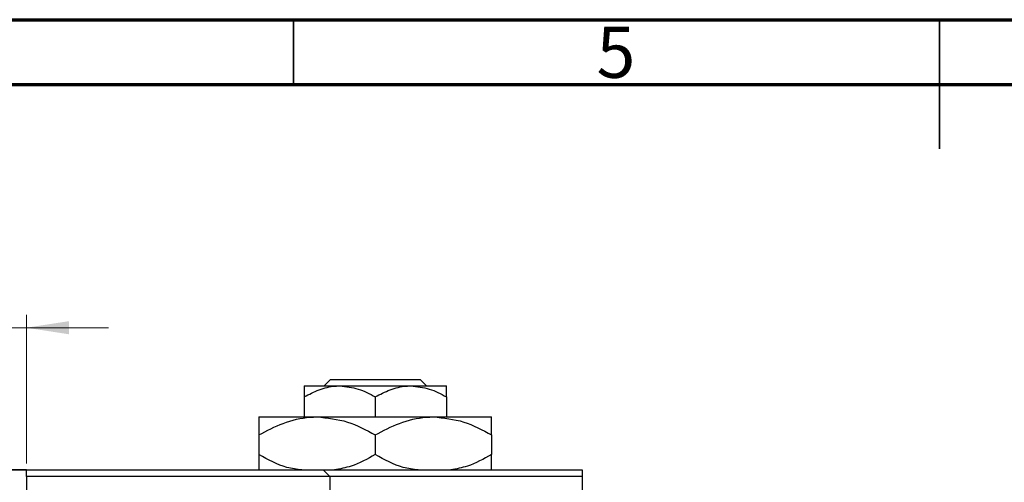
# Model space of a CAD drawing. Units: millimetres. Extents: x -64 to 463, y -34 to 292.
# Drawn here: x 144 to 220, y 256 to 292 of the extents above; entities that cross this region are included whole.
import ezdxf

# ---------------------------------------------------------------- set-up
doc = ezdxf.new("R2010")
doc.units = ezdxf.units.MM
doc.styles.add('SLDTEXTSTYLE0', font='TXT', dxfattribs={"width": 0.75})
doc.dimstyles.new('SLDDIMSTYLE1', dxfattribs={"dimtxt": 3.5, "dimasz": 3.302, "dimexe": 0, "dimexo": 0.0625, "dimgap": 0.875, "dimtad": 1, "dimdec": 0, "dimrnd": 1e-09, "dimzin": 12, "dimdsep": 46, "dimtxsty": 'SLDTEXTSTYLE0', "dimsah": 1, "dimcen": 0.09, "dimadec": 0, "dimazin": 3, "dimtfac": 1, "dimtdec": 0, "dimtmove": 0, "dimatfit": 0, "dimfxl": 1, "dimfrac": 2, "dimtolj": 1, "dimtzin": 12, "dimarcsym": 0})

# ---------------------------------------------------------------- blocks, each defined once
blk = doc.blocks.new('_D_1')
at = {"color": 7, "linetype": 'Continuous', "lineweight": 0}
for p, q in [((134.339, 258.176), (134.339, 269.176)), ((144.339, 257.676), (144.339, 269.176)), ((134.339, 268.176), (127.989, 268.176)), ((134.339, 268.176), (144.339, 268.176)), ((144.339, 268.176), (150.689, 268.176))]:
    blk.add_line(p, q, dxfattribs=at)
at = {"color": 7, "linetype": 'Continuous', "lineweight": 18}
for points in [[(134.339, 268.176), (131.037, 268.684), (131.037, 267.668)], [(144.339, 268.176), (147.641, 267.668), (147.641, 268.684)]]:
    blk.add_solid(points, dxfattribs=at)
at = {"color": 7, "linetype": 'Continuous', "lineweight": 18, "insert": (137.253, 272.688), "char_height": 3.5, "attachment_point": 1, "style": 'SLDTEXTSTYLE0'}
blk.add_mtext('10', dxfattribs=at)
blk = doc.blocks.new('SW_CENTERMARKSYMBOL_4')
at = {"color": 0, "linetype": 'Continuous', "lineweight": 18}
for p, q in [((0, 5), (0, 32.5)), ((0, 0), (0, 2.5)), ((-5, 0), (-32.5, 0)), ((0, 0), (-2.5, 0)), ((0, 0), (0, -2.5)), ((0, 0), (2.5, 0)), ((5, 0), (32.5, 0)), ((0, -5), (0, -32.5))]:
    blk.add_line(p, q, dxfattribs=at)

msp = doc.modelspace()

# ---------------------------------------------------------------- linework, layer by layer
at = {"color": 7, "linetype": 'Continuous', "lineweight": 70}
for p, q in [((15, 292), (415, 292)), ((20, 287), (410, 287))]:
    msp.add_line(p, q, dxfattribs=at)
at = {"color": 7, "linetype": 'Continuous', "lineweight": 35}
for p, q in [((165, 287), (165, 292)), ((215, 292), (215, 282)), ((215, 287), (215, 292))]:
    msp.add_line(p, q, dxfattribs=at)
at = {"color": 7, "linetype": 'Continuous', "lineweight": 25}
for p, q in [((165.839, 263.676), (168.589, 263.676)), ((167.37, 263.676), (167.875, 264.176)), ((167.875, 264.176), (174.803, 264.176)), ((168.589, 263.676), (174.089, 263.676)), ((174.089, 263.676), (176.839, 263.676)), ((174.803, 264.176), (175.308, 263.676)), ((165.839, 262.825), (165.839, 261.276)), ((171.339, 262.825), (171.339, 261.276)), ((176.839, 262.825), (176.839, 261.276)), ((162.339, 261.276), (166.839, 261.276)), ((166.839, 261.276), (175.839, 261.276)), ((175.839, 261.276), (180.339, 261.276)), ((162.339, 259.884), (162.339, 258.368)), ((171.339, 259.884), (171.339, 258.368)), ((180.339, 259.884), (180.339, 258.368)), ((113.309, 257.176), (167.309, 257.176)), ((144.339, 257.176), (134.339, 257.176)), ((144.339, 257.176), (187.339, 257.176)), ((144.339, 256.676), (144.339, 257.176)), ((167.809, 256.676), (167.309, 257.176)), ((187.339, 257.176), (187.339, 256.676)), ((187.339, 256.676), (144.339, 256.676)), ((144.339, 256.676), (144.339, 197.676)), ((167.809, 256.676), (167.809, 197.676)), ((187.339, 256.676), (187.339, 197.676))]:
    msp.add_line(p, q, dxfattribs=at)
for points, knots in [([(165.839, 262.825), (166.216, 263.024), (166.982, 263.428), (167.931, 263.659), (168.474, 263.673), (168.589, 263.676)], [0, 0, 0, 0, 0.432383, 0.879549, 1, 1, 1, 1]), ([(165.839, 263.676), (165.839, 263.676), (165.839, 263.674), (165.839, 263.562), (165.839, 263.23), (165.839, 262.939), (165.839, 262.825)], [0, 0, 0, 0, 0.029839, 0.388108, 0.760085, 1, 1, 1, 1]), ([(168.589, 263.676), (169.073, 263.627), (170.033, 263.529), (170.906, 263.059), (171.339, 262.825)], [0, 0, 0, 0, 0.503996, 1, 1, 1, 1]), ([(171.339, 262.825), (171.716, 263.024), (172.482, 263.428), (173.431, 263.659), (173.974, 263.673), (174.089, 263.676)], [0, 0, 0, 0, 0.432383, 0.879549, 1, 1, 1, 1]), ([(174.089, 263.676), (174.573, 263.627), (175.533, 263.529), (176.406, 263.059), (176.839, 262.825)], [0, 0, 0, 0, 0.503996, 1, 1, 1, 1]), ([(176.839, 262.825), (176.839, 262.967), (176.839, 263.269), (176.839, 263.601), (176.839, 263.651), (176.839, 263.676)], [0, 0, 0, 0, 0.3024628, 0.6458338, 1, 1, 1, 1]), ([(162.339, 259.884), (162.955, 260.209), (164.209, 260.871), (165.762, 261.247), (166.651, 261.271), (166.839, 261.276)], [0, 0, 0, 0, 0.432385, 0.879554, 1, 1, 1, 1]), ([(162.339, 261.276), (162.339, 261.276), (162.339, 261.273), (162.339, 261.095), (162.339, 260.547), (162.339, 260.07), (162.339, 259.884)], [0, 0, 0, 0, 0.023869, 0.385032, 0.760306, 1, 1, 1, 1]), ([(166.839, 261.276), (167.631, 261.196), (169.202, 261.036), (170.63, 260.266), (171.339, 259.884)], [0, 0, 0, 0, 0.504, 1, 1, 1, 1]), ([(171.339, 259.884), (171.955, 260.209), (173.209, 260.871), (174.762, 261.247), (175.651, 261.271), (175.839, 261.276)], [0, 0, 0, 0, 0.432385, 0.879554, 1, 1, 1, 1]), ([(175.839, 261.276), (176.631, 261.196), (178.202, 261.036), (179.63, 260.266), (180.339, 259.884)], [0, 0, 0, 0, 0.504, 1, 1, 1, 1]), ([(180.339, 259.884), (180.339, 260.107), (180.339, 260.597), (180.339, 261.15), (180.339, 261.234), (180.339, 261.276)], [0, 0, 0, 0, 0.290702, 0.639736, 1, 1, 1, 1]), ([(165.659, 257.176), (165.269, 257.225), (164.103, 257.369), (163.044, 257.969), (162.339, 258.368)], [0, 0, 0, 0, 0.334946, 1, 1, 1, 1]), ([(162.339, 258.368), (162.339, 258.151), (162.339, 257.672), (162.339, 257.246), (162.339, 257.179), (162.339, 257.176)], [0, 0, 0, 0, 0.445585, 0.9805792, 1, 1, 1, 1]), ([(171.339, 258.368), (170.725, 258.025), (169.714, 257.46), (168.608, 257.256), (168.172, 257.176)], [0, 0, 0, 0, 0.606659, 1, 1, 1, 1]), ([(174.659, 257.176), (174.269, 257.225), (173.103, 257.369), (172.044, 257.969), (171.339, 258.368)], [0, 0, 0, 0, 0.334946, 1, 1, 1, 1]), ([(180.339, 258.368), (179.725, 258.025), (178.714, 257.46), (177.608, 257.256), (177.172, 257.176)], [0, 0, 0, 0, 0.606659, 1, 1, 1, 1]), ([(180.339, 257.176), (180.339, 257.187), (180.339, 257.272), (180.339, 257.718), (180.339, 258.186), (180.339, 258.368)], [0, 0, 0, 0, 0.0822773, 0.6423022, 1, 1, 1, 1])]:
    msp.add_open_spline(points, degree=3, knots=knots, dxfattribs=at)

# ---------------------------------------------------------------- block references
at = {"color": 7, "linetype": 'Continuous', "lineweight": 0}
msp.add_blockref('SW_CENTERMARKSYMBOL_4', (113.309, 227.176), dxfattribs=at)

# ---------------------------------------------------------------- texts
at = {"color": 7, "linetype": 'Continuous', "lineweight": 0, "insert": (189.96, 291.474), "char_height": 3.969, "attachment_point": 2, "style": 'SLDTEXTSTYLE0'}
msp.add_mtext('5', dxfattribs=at)

# ---------------------------------------------------------------- dimensions: what is measured, and where the dimension line sits
at = {"color": 7, "linetype": 'Continuous', "lineweight": 18}
dim = msp.add_linear_dim(base=(144.339, 268.176), p1=(134.339, 257.176), p2=(144.339, 256.676), dimstyle='SLDDIMSTYLE1', dxfattribs=at)
dim.commit()
dim.dimension.update_dxf_attribs({"geometry": '_D_1', "text_midpoint": (139.839, 268.176), "dimtype": 160})

doc.saveas('drawing.dxf')
